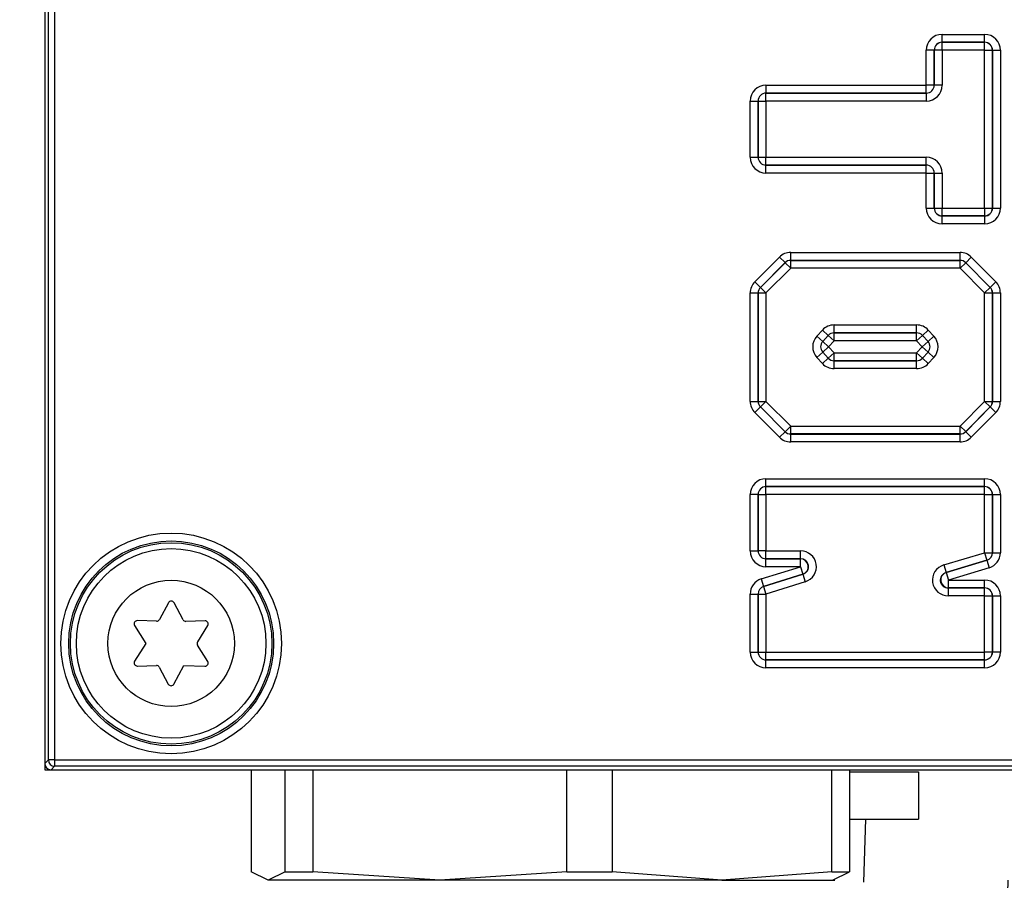
# Model space of a CAD drawing. Units: millimetres. Extents: x 0 to 420, y 0 to 297.
# Drawn here: x 378 to 394, y 232 to 246 of the extents above; entities that cross this region are included whole.
import ezdxf

# ---------------------------------------------------------------- set-up
doc = ezdxf.new("R2010")
doc.units = ezdxf.units.MM
doc.layers.add('ЧЕРТЕЖ', color=7, linetype='Continuous')
doc.styles.add('SLDTEXTSTYLE1', font='TXT', dxfattribs={"width": 0.7})
doc.dimstyles.new('SLDDIMSTYLE1', dxfattribs={"dimtxt": 4.5, "dimasz": 4.5, "dimexe": 0, "dimexo": 0.0625, "dimgap": 1.125, "dimtad": 2, "dimdec": 0, "dimlfac": 2, "dimrnd": 1e-09, "dimzin": 12, "dimdsep": 46, "dimtxsty": 'SLDTEXTSTYLE1', "dimsah": 1, "dimcen": 0.09, "dimadec": 0, "dimazin": 3, "dimtfac": 1, "dimtdec": 3, "dimtofl": 0, "dimtmove": 0, "dimatfit": 3, "dimfxl": 0, "dimfrac": 2, "dimtolj": 1, "dimtzin": 12, "dimarcsym": 0})

# ---------------------------------------------------------------- blocks, each defined once
blk = doc.blocks.new('_D_1')
at = {"layer": 'ЧЕРТЕЖ', "color": 7}
for p, q in [((381.739, 258.062), (367.564, 258.062)), ((368.564, 258.062), (368.564, 199.03)), ((389.409, 199.03), (367.564, 199.03))]:
    blk.add_line(p, q, dxfattribs=at)
for points in [[(368.564, 258.062), (367.872, 253.562), (369.257, 253.562)], [(368.564, 199.03), (369.257, 203.53), (367.872, 203.53)]]:
    blk.add_solid(points, dxfattribs=at)
at = {"layer": 'ЧЕРТЕЖ', "color": 7, "insert": (362.764, 225.799), "char_height": 4.5, "attachment_point": 1, "rotation": 90, "style": 'SLDTEXTSTYLE1'}
blk.add_mtext('118', dxfattribs=at)

msp = doc.modelspace()

# ---------------------------------------------------------------- linework, layer by layer
at = {"color": 7, "linetype": 'Continuous', "lineweight": 25}
for p, q in [((378.7305, 234.2183), (378.7305, 257.9056)), ((378.8304, 257.9056), (378.8304, 234.2183)), ((378.6741, 255.3428), (378.6741, 236.7811)), ((378.6741, 255.337), (378.6741, 236.787)), ((392.8734, 245.7017), (393.546, 245.7017)), ((392.8734, 245.5768), (392.8734, 245.7017)), ((393.546, 245.5768), (392.8734, 245.5768)), ((392.8734, 245.5768), (392.8736, 245.5766)), ((392.8736, 245.5766), (393.5458, 245.5766)), ((392.8736, 245.4516), (392.8736, 245.5766)), ((393.5458, 245.5766), (393.546, 245.5768)), ((393.5458, 245.4516), (393.5458, 245.5766)), ((393.546, 245.5768), (393.546, 245.7017)), ((392.6235, 244.8976), (392.6235, 245.4518)), ((392.7485, 245.4518), (392.6235, 245.4518)), ((392.7485, 245.4518), (392.7485, 244.8976)), ((392.7486, 245.4516), (392.7485, 245.4518)), ((392.7486, 244.8975), (392.7486, 245.4516)), ((392.8736, 245.4516), (392.7486, 245.4516)), ((393.5458, 245.4516), (392.8736, 245.4516)), ((392.8736, 245.4516), (392.8736, 244.8975)), ((393.5458, 245.4516), (393.6707, 245.4516)), ((393.5458, 242.9534), (393.5458, 245.4516)), ((393.6709, 245.4518), (393.6707, 245.4516)), ((393.6707, 245.4516), (393.6707, 242.9534)), ((393.6709, 245.4518), (393.7959, 245.4518)), ((393.6709, 242.9533), (393.6709, 245.4518)), ((393.7959, 245.4518), (393.7959, 242.9533)), ((390.0865, 244.8976), (392.6235, 244.8976)), ((390.0865, 244.8976), (390.0865, 244.7727)), ((392.7485, 244.8976), (392.6235, 244.8976)), ((392.6235, 244.7727), (392.6235, 244.8976)), ((392.7485, 244.8976), (392.7486, 244.8975)), ((392.8736, 244.8975), (392.7486, 244.8975)), ((389.8366, 243.7576), (389.8366, 244.6477)), ((389.8366, 244.6477), (389.9616, 244.6477)), ((389.9616, 244.6477), (389.9616, 243.7576)), ((389.9617, 244.6475), (389.9616, 244.6477)), ((389.9617, 243.7578), (389.9617, 244.6475)), ((389.9617, 244.6475), (390.0867, 244.6475)), ((392.6235, 244.7727), (390.0865, 244.7727)), ((390.0865, 244.7727), (390.0867, 244.7725)), ((390.0867, 244.7725), (392.6237, 244.7725)), ((390.0867, 244.6475), (390.0867, 244.7725)), ((390.0867, 244.6475), (390.0867, 243.7578)), ((392.6237, 244.6475), (390.0867, 244.6475)), ((392.6237, 244.7725), (392.6235, 244.7727)), ((392.6237, 244.7725), (392.6237, 244.6475)), ((389.8366, 243.7576), (389.9616, 243.7576)), ((389.9616, 243.7576), (389.9617, 243.7578)), ((389.9617, 243.7578), (390.0867, 243.7578)), ((390.0867, 243.6329), (390.0867, 243.7578)), ((390.0867, 243.7578), (392.6237, 243.7578)), ((392.6237, 243.6329), (392.6237, 243.7578)), ((390.0867, 243.6329), (390.0865, 243.6327)), ((390.0865, 243.5077), (390.0865, 243.6327)), ((390.0865, 243.6327), (392.6235, 243.6327)), ((392.6237, 243.6329), (390.0867, 243.6329)), ((392.6235, 243.6327), (392.6237, 243.6329)), ((392.6235, 243.5077), (392.6235, 243.6327)), ((392.6235, 243.5077), (390.0865, 243.5077)), ((392.6235, 242.9533), (392.6235, 243.5077)), ((392.6235, 243.5077), (392.7485, 243.5077)), ((392.7486, 243.5079), (392.7485, 243.5077)), ((392.7485, 243.5077), (392.7485, 242.9533)), ((392.7486, 242.9534), (392.7486, 243.5079)), ((392.7486, 243.5079), (392.8736, 243.5079)), ((392.8736, 243.5079), (392.8736, 242.9534)), ((392.6235, 242.9533), (392.7485, 242.9533)), ((392.7485, 242.9533), (392.7486, 242.9534)), ((392.7486, 242.9534), (392.8736, 242.9534)), ((392.8736, 242.8285), (392.8736, 242.9534)), ((392.8736, 242.9534), (393.5458, 242.9534)), ((393.5458, 242.9534), (393.5458, 242.8285)), ((393.5458, 242.9534), (393.6707, 242.9534)), ((393.6707, 242.9534), (393.6709, 242.9533)), ((393.6709, 242.9533), (393.7959, 242.9533)), ((392.8736, 242.8285), (392.8734, 242.8283)), ((392.8734, 242.8283), (393.546, 242.8283)), ((392.8734, 242.7034), (392.8734, 242.8283)), ((393.5458, 242.8285), (392.8736, 242.8285)), ((393.546, 242.8283), (393.5458, 242.8285)), ((393.546, 242.8283), (393.546, 242.7034)), ((393.546, 242.7034), (392.8734, 242.7034)), ((389.9096, 241.7854), (390.3004, 242.177)), ((390.3888, 242.0888), (390.3004, 242.177)), ((390.4773, 242.2504), (393.158, 242.2504)), ((390.4773, 242.1255), (390.4773, 242.2504)), ((393.158, 242.1255), (393.158, 242.2504)), ((393.2466, 242.0886), (393.3352, 242.1767)), ((393.3352, 242.1767), (393.7232, 241.7863)), ((390.3888, 242.0888), (389.9981, 241.6971)), ((389.9982, 241.6971), (390.3889, 242.0886)), ((390.4773, 242.0004), (390.0867, 241.6088)), ((390.3889, 242.0886), (390.3888, 242.0888)), ((390.3889, 242.0886), (390.4773, 242.0004)), ((393.158, 242.1255), (390.4773, 242.1255)), ((390.4773, 242.1255), (390.4773, 242.1253)), ((390.4773, 242.1253), (393.1579, 242.1253)), ((390.4773, 242.0004), (390.4773, 242.1253)), ((393.1579, 242.0004), (390.4773, 242.0004)), ((393.1579, 242.1253), (393.158, 242.1255)), ((393.1579, 242.0004), (393.1579, 242.1253)), ((393.1579, 242.0004), (393.2465, 242.0884)), ((393.5458, 241.61), (393.1579, 242.0004)), ((393.2466, 242.0886), (393.2465, 242.0884)), ((393.2465, 242.0884), (393.6344, 241.6981)), ((393.6346, 241.6982), (393.2466, 242.0886)), ((389.9096, 241.7854), (389.9981, 241.6971)), ((389.9981, 241.6971), (389.9982, 241.6971)), ((390.0867, 241.6088), (389.9982, 241.6971)), ((393.5458, 241.61), (393.6344, 241.6981)), ((393.6344, 241.6981), (393.6346, 241.6982)), ((393.6346, 241.6982), (393.7232, 241.7863)), ((389.8366, 239.8931), (389.8366, 241.6089)), ((389.8366, 241.6089), (389.9616, 241.6089)), ((389.9616, 241.6089), (389.9616, 239.8931)), ((389.9617, 241.6088), (389.9616, 241.6089)), ((389.9617, 239.8932), (389.9617, 241.6088)), ((389.9617, 241.6088), (390.0867, 241.6088)), ((390.0867, 241.6088), (390.0867, 239.8932)), ((393.5458, 241.61), (393.6707, 241.61)), ((393.5458, 239.8925), (393.5458, 241.61)), ((393.6709, 241.6101), (393.6707, 241.61)), ((393.6707, 241.61), (393.6707, 239.8925)), ((393.6709, 239.8924), (393.6709, 241.6101)), ((393.6709, 241.6101), (393.7959, 241.6101)), ((393.7959, 241.6101), (393.7959, 239.8924)), ((391.1636, 240.9778), (391.1636, 241.1027)), ((391.1636, 241.1027), (392.471, 241.1027)), ((392.471, 240.9778), (392.471, 241.1027)), ((390.8917, 240.9264), (390.9796, 241.022)), ((390.9837, 240.8418), (390.8917, 240.9264)), ((391.0716, 240.9374), (390.9796, 241.022)), ((391.0716, 240.9374), (390.9837, 240.8418)), ((390.9839, 240.8418), (391.0717, 240.9372)), ((391.0717, 240.9372), (391.0716, 240.9374)), ((391.1637, 240.8526), (391.0717, 240.9372)), ((391.1636, 240.9778), (391.1637, 240.9776)), ((392.471, 240.9778), (391.1636, 240.9778)), ((391.1637, 240.8526), (391.1637, 240.9776)), ((391.1637, 240.9776), (392.4709, 240.9776)), ((392.4709, 240.9776), (392.471, 240.9778)), ((392.4709, 240.8526), (392.4709, 240.9776)), ((392.4709, 240.8526), (392.5628, 240.9373)), ((392.5629, 240.9375), (392.5628, 240.9373)), ((392.5628, 240.9373), (392.6507, 240.8419)), ((392.5629, 240.9375), (392.6548, 241.0222)), ((392.651, 240.8419), (392.5629, 240.9375)), ((392.7429, 240.9266), (392.651, 240.8419)), ((392.6548, 241.0222), (392.7429, 240.9266)), ((390.9837, 240.8418), (390.9839, 240.8418)), ((390.9838, 240.6727), (391.0759, 240.7572)), ((391.0759, 240.7572), (390.9839, 240.8418)), ((391.1637, 240.8526), (391.0759, 240.7572)), ((391.0759, 240.7572), (391.1637, 240.6615)), ((392.4709, 240.8526), (391.1637, 240.8526)), ((392.4708, 240.6615), (392.5588, 240.7572)), ((392.5588, 240.7572), (392.4709, 240.8526)), ((392.6507, 240.8419), (392.5588, 240.7572)), ((392.6509, 240.6727), (392.5588, 240.7572)), ((392.6507, 240.8419), (392.651, 240.8419)), ((390.9836, 240.6727), (390.8915, 240.5882)), ((390.9795, 240.4923), (390.8915, 240.5882)), ((390.9795, 240.4923), (391.0716, 240.5768)), ((390.9838, 240.6727), (390.9836, 240.6727)), ((390.9836, 240.6727), (391.0716, 240.5768)), ((391.0717, 240.577), (390.9838, 240.6727)), ((391.0716, 240.5768), (391.0717, 240.577)), ((391.1637, 240.6615), (391.0717, 240.577)), ((391.1637, 240.5365), (391.1637, 240.6615)), ((391.1637, 240.6615), (392.4708, 240.6615)), ((392.4708, 240.5365), (392.4708, 240.6615)), ((392.5628, 240.5769), (392.4708, 240.6615)), ((392.6509, 240.6727), (392.5628, 240.5769)), ((392.5628, 240.5769), (392.5629, 240.5767)), ((392.5629, 240.5767), (392.6511, 240.6727)), ((392.6549, 240.4922), (392.5629, 240.5767)), ((392.6511, 240.6727), (392.6509, 240.6727)), ((392.7431, 240.5881), (392.6511, 240.6727)), ((392.7431, 240.5881), (392.6549, 240.4922)), ((392.4708, 240.5365), (391.1637, 240.5365)), ((391.1637, 240.5365), (391.1637, 240.5363)), ((391.1637, 240.5363), (392.4709, 240.5363)), ((391.1637, 240.4114), (391.1637, 240.5363)), ((392.4709, 240.5363), (392.4708, 240.5365)), ((392.4709, 240.4114), (392.4709, 240.5363)), ((392.4709, 240.4114), (391.1637, 240.4114)), ((389.8366, 239.8931), (389.9616, 239.8931)), ((389.9097, 239.7166), (389.9981, 239.8049)), ((389.9616, 239.8931), (389.9617, 239.8932)), ((389.9617, 239.8932), (390.0867, 239.8932)), ((389.9981, 239.8049), (390.3888, 239.4134)), ((389.9983, 239.8049), (389.9981, 239.8049)), ((389.9983, 239.8049), (390.0867, 239.8932)), ((390.3889, 239.4136), (389.9983, 239.8049)), ((390.0867, 239.8932), (390.4773, 239.5019)), ((393.1579, 239.5019), (393.5458, 239.8925)), ((393.6345, 239.8044), (393.2465, 239.4138)), ((393.2466, 239.4136), (393.6346, 239.8043)), ((393.5458, 239.8925), (393.6345, 239.8044)), ((393.5458, 239.8925), (393.6707, 239.8925)), ((393.6346, 239.8043), (393.6345, 239.8044)), ((393.6346, 239.8043), (393.7233, 239.7163)), ((393.6707, 239.8925), (393.6709, 239.8924)), ((393.6709, 239.8924), (393.7959, 239.8924)), ((390.3004, 239.3251), (389.9097, 239.7166)), ((393.7233, 239.7163), (393.3353, 239.3256)), ((390.3889, 239.4136), (390.4773, 239.5019)), ((390.4773, 239.3769), (390.4773, 239.5019)), ((390.4773, 239.5019), (393.1579, 239.5019)), ((393.1579, 239.3769), (393.1579, 239.5019)), ((393.2465, 239.4138), (393.1579, 239.5019)), ((390.3004, 239.3251), (390.3888, 239.4134)), ((390.3888, 239.4134), (390.3889, 239.4136)), ((390.4773, 239.3769), (390.4773, 239.3767)), ((393.1579, 239.3769), (390.4773, 239.3769)), ((390.4773, 239.2518), (390.4773, 239.3767)), ((390.4773, 239.3767), (393.158, 239.3767)), ((393.158, 239.3767), (393.1579, 239.3769)), ((393.158, 239.2518), (393.158, 239.3767)), ((393.2465, 239.4138), (393.2466, 239.4136)), ((393.3353, 239.3256), (393.2466, 239.4136)), ((393.158, 239.2518), (390.4773, 239.2518)), ((390.0865, 238.6683), (393.546, 238.6683)), ((390.0865, 238.5433), (390.0865, 238.6683)), ((393.546, 238.5433), (390.0865, 238.5433)), ((390.0865, 238.5433), (390.0867, 238.5432)), ((393.5458, 238.5432), (393.546, 238.5433)), ((393.546, 238.5433), (393.546, 238.6683)), ((389.8366, 237.5266), (389.8366, 238.4184)), ((389.9616, 238.4184), (389.8366, 238.4184)), ((389.9616, 238.4184), (389.9616, 237.5266)), ((389.9617, 238.4182), (389.9616, 238.4184)), ((389.9617, 237.5267), (389.9617, 238.4182)), ((389.9617, 238.4182), (390.0867, 238.4182)), ((390.0867, 238.5432), (393.5458, 238.5432)), ((390.0867, 238.4182), (390.0867, 238.5432)), ((390.0867, 238.4182), (390.0867, 237.5267)), ((393.5458, 238.4182), (390.0867, 238.4182)), ((393.5458, 238.4182), (393.5458, 238.5432)), ((393.5458, 237.4981), (393.5458, 238.4182)), ((393.5458, 238.4182), (393.6707, 238.4182)), ((393.6709, 238.4184), (393.6707, 238.4182)), ((393.6707, 238.4182), (393.6707, 237.4981)), ((393.6709, 237.498), (393.6709, 238.4184)), ((393.6709, 238.4184), (393.7959, 238.4184)), ((393.7959, 238.4184), (393.7959, 237.498)), ((389.8366, 237.5266), (389.9616, 237.5266)), ((389.9616, 237.5266), (389.9617, 237.5267)), ((390.0867, 237.5267), (389.9617, 237.5267)), ((390.0867, 237.4018), (390.0867, 237.5267)), ((390.0867, 237.5267), (390.6327, 237.5267)), ((390.6327, 237.4018), (390.6327, 237.5267)), ((392.9014, 237.304), (393.5458, 237.4981)), ((393.5458, 237.4981), (393.5818, 237.3785)), ((393.5458, 237.4981), (393.6707, 237.4981)), ((393.6707, 237.4981), (393.6709, 237.498)), ((393.6709, 237.498), (393.7959, 237.498)), ((390.0867, 237.4018), (390.0865, 237.4016)), ((390.0865, 237.2766), (390.0865, 237.4016)), ((390.0865, 237.4016), (390.6316, 237.4016)), ((390.6327, 237.4018), (390.0867, 237.4018)), ((390.6316, 237.4016), (390.6327, 237.4018)), ((390.6316, 237.2766), (390.6316, 237.4016)), ((392.9014, 237.304), (392.9374, 237.1844)), ((393.5818, 237.3785), (392.9374, 237.1844)), ((392.9386, 237.1845), (393.582, 237.3784)), ((393.582, 237.3784), (393.5818, 237.3785)), ((393.582, 237.3784), (393.618, 237.2587)), ((390.0116, 237.0817), (390.6316, 237.2766)), ((390.6691, 237.1574), (390.0491, 236.9625)), ((390.0492, 236.9624), (390.6702, 237.1576)), ((390.6316, 237.2766), (390.0865, 237.2766)), ((390.6316, 237.2766), (390.6691, 237.1574)), ((390.6702, 237.1576), (390.6691, 237.1574)), ((390.6702, 237.1576), (390.7077, 237.0384)), ((392.9374, 237.1844), (392.9386, 237.1845)), ((392.9386, 237.1845), (392.9746, 237.0649)), ((393.618, 237.2587), (392.9746, 237.0649)), ((390.0116, 237.0817), (390.0491, 236.9625)), ((390.7077, 237.0384), (390.0867, 236.8432)), ((392.9746, 237.0649), (393.546, 237.0649)), ((392.9746, 236.9399), (392.9746, 237.0649)), ((393.546, 236.9399), (393.546, 237.0649)), ((389.8366, 235.9255), (389.8366, 236.8433)), ((389.8366, 236.8433), (389.9616, 236.8433)), ((389.9616, 236.8433), (389.9616, 235.9255)), ((389.9617, 236.8432), (389.9616, 236.8433)), ((389.9617, 235.9257), (389.9617, 236.8432)), ((389.9617, 236.8432), (390.0867, 236.8432)), ((390.0491, 236.9625), (390.0492, 236.9624)), ((390.0492, 236.9624), (390.0867, 236.8432)), ((390.0867, 236.8432), (390.0867, 235.9257)), ((392.9746, 236.9399), (392.9735, 236.9398)), ((392.9735, 236.9398), (393.5458, 236.9398)), ((392.9735, 236.8148), (392.9735, 236.9398)), ((393.546, 236.9399), (392.9746, 236.9399)), ((393.5458, 236.9398), (393.546, 236.9399)), ((393.5458, 236.8148), (393.5458, 236.9398)), ((380.6316, 236.7048), (380.4883, 236.4387)), ((380.8618, 236.4377), (380.7198, 236.7045)), ((393.5458, 236.8148), (392.9735, 236.8148)), ((393.5458, 235.9257), (393.5458, 236.8148)), ((393.5458, 236.8148), (393.6707, 236.8148)), ((393.6709, 236.815), (393.6707, 236.8148)), ((393.6707, 236.8148), (393.6707, 235.9257)), ((393.6709, 236.815), (393.7959, 236.815)), ((393.6709, 235.9255), (393.6709, 236.815)), ((393.7959, 236.815), (393.7959, 235.9255)), ((378.6741, 236.4376), (378.6741, 234.1619)), ((380.4425, 236.4124), (380.1405, 236.4228)), ((381.2096, 236.4201), (380.9074, 236.4113)), ((380.0962, 236.3466), (380.2712, 236.063)), ((381.0934, 236.0873), (381.2535, 236.3437)), ((380.2712, 236.063), (380.0948, 235.7802)), ((381.252, 235.7773), (381.0933, 236.0345)), ((389.8366, 235.9255), (389.9616, 235.9255)), ((389.9616, 235.9255), (389.9617, 235.9257)), ((389.9617, 235.9257), (390.0867, 235.9257)), ((390.0867, 235.8007), (390.0867, 235.9257)), ((390.0867, 235.9257), (393.5458, 235.9257)), ((393.5458, 235.8007), (393.5458, 235.9257)), ((393.6707, 235.9257), (393.5458, 235.9257)), ((393.6707, 235.9257), (393.6709, 235.9255)), ((393.7959, 235.9255), (393.6709, 235.9255)), ((390.0867, 235.8007), (390.0865, 235.8006)), ((390.0865, 235.6756), (390.0865, 235.8006)), ((390.0865, 235.8006), (393.546, 235.8006)), ((393.5458, 235.8007), (390.0867, 235.8007)), ((393.546, 235.8006), (393.5458, 235.8007)), ((393.546, 235.6756), (393.546, 235.8006)), ((380.1386, 235.7038), (380.4408, 235.7127)), ((380.4864, 235.6862), (380.6284, 235.4194)), ((380.7166, 235.4191), (380.8747, 235.7126)), ((380.8747, 235.7126), (381.2078, 235.7011)), ((393.546, 235.6756), (390.0865, 235.6756)), ((378.6741, 234.1619), (378.7305, 234.2183)), ((378.8304, 234.2183), (378.7305, 234.2183)), ((378.8304, 234.2183), (406.0178, 234.2183)), ((378.8304, 234.2183), (378.8304, 234.1183)), ((378.6741, 234.1619), (378.6741, 234.062)), ((378.6741, 234.062), (378.7741, 234.062)), ((378.8304, 234.1183), (378.7741, 234.062)), ((378.7741, 234.062), (381.3998, 234.062)), ((406.0178, 234.1183), (378.8304, 234.1183)), ((381.7432, 234.062), (401.18, 234.062)), ((381.7491, 234.062), (401.1741, 234.062)), ((381.9385, 234.062), (381.9385, 232.4459)), ((382.4791, 232.4459), (382.4791, 234.062)), ((382.9168, 234.062), (382.9168, 232.4459)), ((386.9328, 232.4459), (386.9328, 234.062)), ((387.6523, 234.062), (387.6523, 232.4459)), ((391.1278, 232.4459), (391.1278, 234.062)), ((391.4097, 234.062), (391.4097, 232.4459)), ((391.4097, 234.03), (392.5002, 234.03)), ((392.5002, 234.03), (392.5002, 233.28)), ((391.4097, 233.28), (392.5002, 233.28)), ((391.6338, 232.28), (391.6688, 233.28)), ((382.2088, 232.312), (381.9385, 232.4459)), ((382.4791, 232.4459), (382.2088, 232.312)), ((384.9248, 232.312), (382.2088, 232.312)), ((382.4791, 232.4459), (382.9168, 232.4459)), ((384.9248, 232.312), (382.9168, 232.4459)), ((386.9328, 232.4459), (384.9248, 232.312)), ((389.3901, 232.312), (384.9248, 232.312)), ((386.9328, 232.4459), (387.6523, 232.4459)), ((389.3901, 232.312), (387.6523, 232.4459)), ((391.1278, 232.4459), (389.3901, 232.312)), ((389.3901, 232.312), (391.174, 232.312)), ((391.1278, 232.4459), (391.4097, 232.4459)), ((391.1394, 232.312), (391.4097, 232.4459))]:
    msp.add_line(p, q, dxfattribs=at)
for radius in [1.7468, 1.6218, 1.5941, 1.5, 1]:
    msp.add_circle((380.6741, 236.062), radius, dxfattribs=at)
for centre, radius, start, end in [((392.8737, 245.4515), 0.1251, 90.04597, 179.95403), ((393.5457, 245.4515), 0.1251, 0.04597, 89.95403), ((392.6234, 244.8977), 0.1251, 270.04597, 359.95403), ((390.0868, 244.6474), 0.1251, 90.04597, 179.95403), ((390.0868, 243.7579), 0.1251, 180.04597, 269.95403), ((392.6234, 243.5076), 0.1251, 0.04597, 89.95403), ((392.8737, 242.9535), 0.1251, 180.04597, 269.95403), ((393.5457, 242.9535), 0.1251, 270.04597, 359.95403), ((390.4774, 242.0003), 0.125, 90.01685, 135.04866), ((393.1579, 242.0003), 0.125, 44.83707, 89.9831), ((390.0868, 241.6088), 0.125, 135.0823, 179.98321), ((393.5457, 241.61), 0.125, 0.01674, 44.80343), ((391.1637, 240.8526), 0.125, 90.01789, 137.37526), ((392.4709, 240.8526), 0.125, 42.67419, 89.98213), ((391.076, 240.7572), 0.1251, 137.43456, 222.50636), ((392.5587, 240.7572), 0.1251, 317.45703, 42.61484), ((391.1638, 240.6616), 0.125, 222.56568, 269.98208), ((392.4708, 240.6616), 0.125, 270.0179, 317.39764), ((390.0868, 239.8932), 0.125, 180.0168, 224.93078), ((393.5457, 239.8925), 0.125, 315.2155, 359.98327), ((390.4774, 239.5019), 0.125, 224.96442, 269.98316), ((393.1578, 239.5019), 0.125, 270.01691, 315.18186), ((390.0868, 238.4181), 0.1251, 90.04597, 179.95403), ((393.5457, 238.4181), 0.1251, 0.04597, 89.95403), ((390.0868, 237.5268), 0.1251, 180.04597, 269.95403), ((393.5457, 237.4982), 0.1251, 286.79661, 359.96785), ((390.6298, 237.2764), 0.1252, 288.27436, 89.17539), ((392.9766, 237.0652), 0.1253, 107.65062, 269.11384), ((390.0868, 236.8431), 0.1251, 107.48143, 179.96832), ((393.5457, 236.8147), 0.1251, 0.04597, 89.95403), ((380.6757, 236.681), 0.05, 28.02795, 151.68285), ((380.1387, 236.3729), 0.05, 88.02795, 211.68285), ((380.4443, 236.4624), 0.05, 268.02795, 331.68285), ((380.906, 236.4612), 0.05, 208.02795, 271.68285), ((381.211, 236.3701), 0.05, 328.02795, 91.68285), ((381.1358, 236.0608), 0.05, 148.02795, 211.68285), ((390.0868, 235.9258), 0.1251, 180.04597, 269.95403), ((393.5457, 235.9258), 0.1251, 270.04597, 359.95403), ((380.1372, 235.7538), 0.05, 148.02795, 271.68285), ((381.2095, 235.7511), 0.05, 268.02795, 31.68285), ((380.4422, 235.6627), 0.05, 28.02795, 91.68285), ((380.6725, 235.4429), 0.05, 208.02795, 331.68285), ((378.8305, 234.2184), 0.1, 180.04597, 269.95403), ((391.4188, 232.3129), 2.5, 335.2068, 0)]:
    msp.add_arc(centre, radius, start, end, dxfattribs=at)
for centre, major_axis, ratio, start_param, end_param in [((392.8736, 245.4516), (0.1769, -0.1769), 0.999315, 2.3565371, 3.9266482), ((392.8736, 245.4516), (0.0886, -0.0886), 0.9979483, 2.3565371, 3.9266482), ((393.5458, 245.4516), (-0.1769, -0.1769), 0.999315, 2.3565371, 3.9266482), ((393.5458, 245.4516), (0.0886, 0.0886), 0.9979483, 5.4981298, 7.0682409), ((390.0867, 244.6475), (0.1769, -0.1769), 0.999315, 2.3565371, 3.9266482), ((392.6235, 244.8976), (-0.0886, 0.0886), 0.9979483, 2.3565371, 3.9266482), ((392.6235, 244.8976), (-0.1769, 0.1769), 0.999315, 2.3565371, 3.9266482), ((390.0867, 244.6475), (0.0886, -0.0886), 0.9979483, 2.3565371, 3.9266482), ((390.0867, 243.7578), (0.1769, 0.1769), 0.999315, 2.3565371, 3.9266482), ((390.0867, 243.7578), (0.0886, 0.0886), 0.9979483, 2.3565371, 3.9266482), ((392.6235, 243.5077), (-0.1769, -0.1769), 0.999315, 2.3565371, 3.9266482), ((392.6235, 243.5077), (0.0886, 0.0886), 0.9979483, 5.4981298, 7.0682409), ((392.8736, 242.9534), (0.1769, 0.1769), 0.999315, 2.3565371, 3.9266482), ((392.8736, 242.9534), (0.0886, 0.0886), 0.9979483, 2.3565371, 3.9266482), ((393.5458, 242.9534), (-0.1769, 0.1769), 0.999315, 2.3565371, 3.9266482), ((393.5458, 242.9534), (-0.0886, 0.0886), 0.9979483, 2.3565371, 3.9266482), ((390.4773, 242.0004), (0.0958, -0.231), 0.9995984, 2.748464, 3.5347213), ((393.1579, 242.0004), (-0.0961, -0.2309), 0.999598, 2.7474668, 3.5357185), ((390.4773, 242.0004), (-0.048, 0.1156), 0.9987963, 5.8900567, 6.6763139), ((393.1579, 242.0004), (0.0481, 0.1155), 0.9987953, 5.8890595, 6.6773111), ((390.0867, 241.6088), (0.2311, -0.0956), 0.9995988, 2.749607, 3.5335783), ((390.0867, 241.6088), (0.1157, -0.0478), 0.9987974, 2.749607, 3.5335783), ((393.5458, 241.61), (0.1157, 0.0477), 0.9987984, 5.8921968, 6.6741738), ((393.5458, 241.61), (-0.2312, -0.0953), 0.9995991, 2.7506042, 3.5325811), ((391.1637, 240.8526), (0.1005, -0.229), 0.9995914, 2.7281598, 3.5550255), ((392.4709, 240.8526), (-0.1004, -0.2291), 0.9995915, 2.7285913, 3.554594), ((391.0759, 240.7572), (0.2502, -0.0001), 0.9993683, 2.3987933, 3.884392), ((391.1637, 240.8526), (-0.0503, 0.1146), 0.9987752, 5.8697524, 6.6966182), ((392.4709, 240.8526), (0.0502, 0.1146), 0.9987757, 5.870184, 6.6961866), ((392.5588, 240.7572), (-0.2502, -0.0002), 0.9993674, 2.3980419, 3.8851435), ((391.0759, 240.7572), (0.1252, -0.0001), 0.9981077, 2.3987933, 3.884392), ((392.5588, 240.7572), (0.1252, 0.0001), 0.9981051, 5.5396345, 7.0267361), ((391.1637, 240.6615), (0.0504, 0.1146), 0.9987747, 2.7276444, 3.5555409), ((392.4708, 240.6615), (-0.0503, 0.1146), 0.998775, 2.7279644, 3.5552209), ((391.1637, 240.6615), (0.1006, 0.229), 0.9995912, 2.7276444, 3.5555409), ((392.4708, 240.6615), (-0.1006, 0.229), 0.9995913, 2.7279644, 3.5552209), ((390.0867, 239.8932), (0.2311, 0.0956), 0.9995987, 2.7494928, 3.5336925), ((390.0867, 239.8932), (0.1156, 0.0478), 0.9987973, 2.7494928, 3.5336925), ((393.5458, 239.8925), (0.1157, -0.0477), 0.9987985, 5.8923621, 6.6740085), ((393.5458, 239.8925), (-0.2312, 0.0953), 0.9995991, 2.7507694, 3.5324159), ((390.4773, 239.5019), (0.0958, 0.231), 0.9995984, 2.7485782, 3.5346071), ((390.4773, 239.5019), (0.0479, 0.1156), 0.9987964, 2.7485782, 3.5346071), ((393.1579, 239.5019), (-0.0481, 0.1155), 0.9987951, 2.7473016, 3.5358837), ((393.1579, 239.5019), (-0.0961, 0.2309), 0.999598, 2.7473016, 3.5358837), ((390.0867, 238.4182), (0.1769, -0.1769), 0.999315, 2.3565371, 3.9266482), ((390.0867, 238.4182), (-0.0886, 0.0886), 0.9979483, 5.4981298, 7.0682409), ((393.5458, 238.4182), (-0.1769, -0.1769), 0.999315, 2.3565371, 3.9266482), ((393.5458, 238.4182), (0.0886, 0.0886), 0.9979483, 5.4981298, 7.0682409), ((390.0867, 237.5267), (0.1769, 0.1769), 0.999315, 2.3565371, 3.9266482), ((390.0867, 237.5267), (0.0886, 0.0886), 0.9979483, 2.3565371, 3.9266482), ((390.6316, 237.2766), (-0.2508, -0.0385), 0.9854248, 1.725291, 4.5578943), ((393.5458, 237.4981), (0.1005, -0.0747), 0.9984067, 5.6443393, 6.9220313), ((393.5458, 237.4981), (-0.2008, 0.1492), 0.9994682, 2.5027467, 3.7804386), ((390.6316, 237.2766), (0.129, 0.0198), 0.9577105, 4.8668837, 7.6994869), ((392.9746, 237.0649), (0.2513, 0.037), 0.9842466, 1.7194014, 4.5637839), ((392.9746, 237.0649), (0.1296, 0.0191), 0.954413, 1.7194014, 4.5637839), ((390.0867, 236.8432), (0.2017, -0.148), 0.9994729, 2.5087238, 3.7744615), ((393.5458, 236.8148), (-0.1769, -0.1769), 0.999315, 2.3565371, 3.9266482), ((390.0867, 236.8432), (0.1009, -0.0741), 0.9984206, 2.5087238, 3.7744615), ((393.5458, 236.8148), (0.0886, 0.0886), 0.9979483, 5.4981298, 7.0682409), ((390.0867, 235.9257), (0.1769, 0.1769), 0.999315, 2.3565371, 3.9266482), ((390.0867, 235.9257), (0.0886, 0.0886), 0.9979483, 2.3565371, 3.9266482), ((393.5458, 235.9257), (-0.1769, 0.1769), 0.999315, 2.3565371, 3.9266482), ((393.5458, 235.9257), (0.0886, -0.0886), 0.9979483, 5.4981298, 7.0682409), ((378.7741, 234.162), (-0.0708, -0.0708), 0.999315, 5.4981298, 7.0682409)]:
    msp.add_ellipse(centre, major_axis=major_axis, ratio=ratio, start_param=start_param, end_param=end_param, dxfattribs=at)
for points, knots in [([(378.6741, 236.7811), (378.6741, 236.7642), (378.6739, 236.7302), (378.6733, 236.6752), (378.6722, 236.638), (378.6723, 236.5991), (378.6725, 236.5822), (378.6731, 236.5459), (378.6739, 236.5002), (378.6741, 236.454), (378.6741, 236.4376)], [0, 0, 0, 0, 0.1350383, 0.2709189, 0.4847724, 0.5212617, 0.5730319, 0.6323418, 0.870324, 1, 1, 1, 1]), ([(381.3998, 234.062), (381.4167, 234.0619), (381.4507, 234.0618), (381.5057, 234.0611), (381.543, 234.0601), (381.5819, 234.0601), (381.5988, 234.0603), (381.6351, 234.061), (381.6808, 234.0618), (381.727, 234.0619), (381.7432, 234.062)], [0, 0, 0, 0, 0.1350326, 0.27108935, 0.48511661, 0.52161355, 0.57337649, 0.63266758, 0.87057797, 1, 1, 1, 1])]:
    msp.add_open_spline(points, degree=3, knots=knots, dxfattribs=at)

# ---------------------------------------------------------------- dimensions: what is measured, and where the dimension line sits
at = {"layer": 'ЧЕРТЕЖ', "color": 7}
dim = msp.add_linear_dim(base=(368.5645, 199.03), p1=(381.7491, 258.062), p2=(389.4188, 199.03), angle=90, dimstyle='SLDDIMSTYLE1', dxfattribs=at)
dim.commit()
dim.dimension.update_dxf_attribs({"geometry": '_D_1', "text_midpoint": (368.5645, 228.546), "dimtype": 160})

doc.saveas('drawing.dxf')
